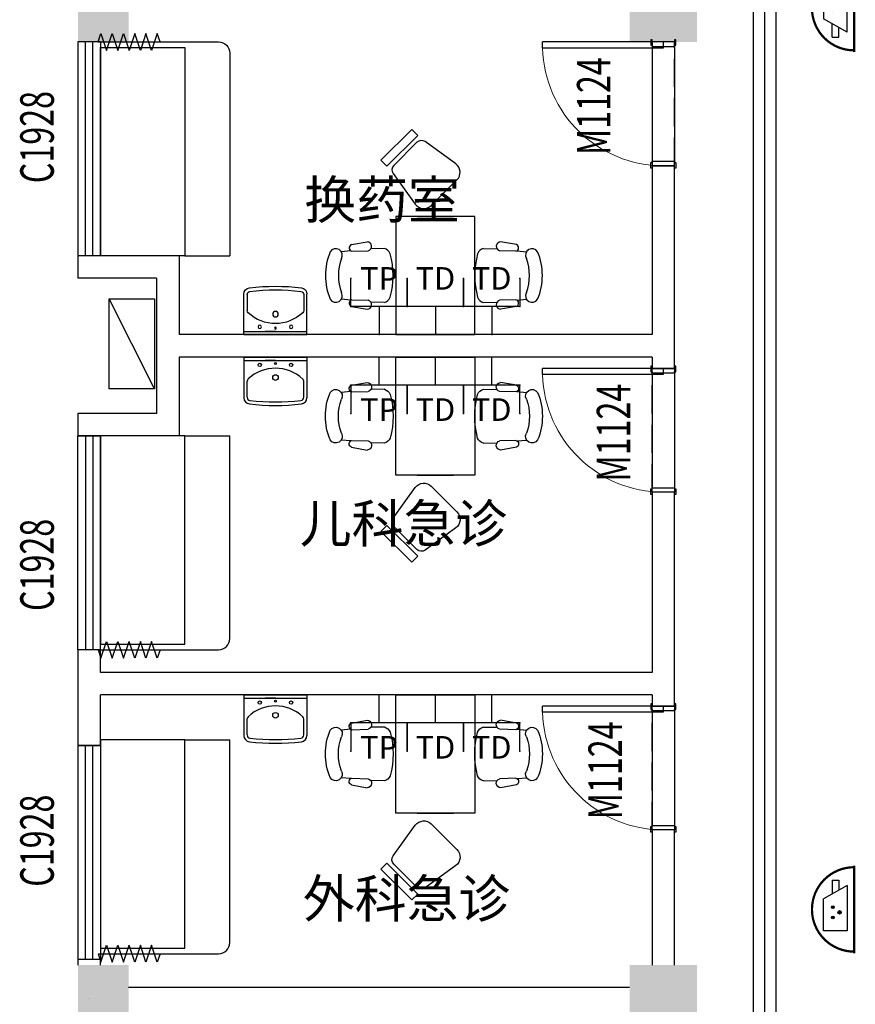
# Model space of a CAD drawing. Extents: x 24935 to 466555, y 15528 to 194328.
# Drawn here: x 122985 to 130407, y 131533 to 140279 of the extents above; entities that cross this region are included whole.
import ezdxf
from ezdxf.enums import TextEntityAlignment as Align

# ---------------------------------------------------------------- set-up
doc = ezdxf.new("R2010")
doc.units = 0
doc.header["$LTSCALE"] = 1000
doc.linetypes.add('__DASH', pattern=[0.35, 0.25, -0.1])
doc.layers.get('0').update_dxf_attribs({"linetype": 'CONTINUOUS'})
for name, color, linetype in [('CABLETRAY', 4, 'CONTINUOUS'), ('CABLETRAY_DOTE', 5, 'CONTINUOUS'), ('DOOR-FRAME 门框线', 8, 'CONTINUOUS'), ('DOORS 门', 60, 'CONTINUOUS'), ('EL4-MOULD--立面造型及轮廓线', 30, 'CONTINUOUS'), ('EQUIP-安防', 11, 'CONTINUOUS'), ('EQUIP-通讯', 3, 'CONTINUOUS'), ('kt', 129, 'CONTINUOUS'), ('PUB_HATCH', 8, 'CONTINUOUS'), ('PUB_TEXT', 7, 'CONTINUOUS'), ('WALL', 9, 'CONTINUOUS'), ('WINDOW', 4, 'CONTINUOUS'), ('WINDOW_TEXT', 7, 'CONTINUOUS'), ('家具', 8, 'CONTINUOUS')]:
    doc.layers.add(name, color=color, linetype=linetype)
doc.styles.add('_TCH_WINDOW', font='SIMPLEX', dxfattribs={"height": 3.5, "bigfont": 'GBCBIG'})
doc.styles.add('_TEL_ATTDEF', font='GBENOR', dxfattribs={"width": 0.8, "height": 3, "bigfont": 'GBCBIG'})
doc.styles.add('_TEL_DIM', font='SIMPLEX', dxfattribs={"width": 0.8, "height": 3.5, "bigfont": 'HZTXT'})
doc.styles.get("Standard").update_dxf_attribs({"font": 'GBENOR', "bigfont": 'GBCBIG'})

# ---------------------------------------------------------------- blocks, each defined once
blk = doc.blocks.new('A$C0F3B1D03')
at = {"color": 8, "ltscale": 3}
for p, q in [((488.1, 1548.3), (762.1, 1822.3)), ((815.1, 1769.3), (541.1, 1495.3)), ((762.1, 1822.3), (815.1, 1769.3)), ((807.1, 1708.2), (602.2, 1503.3)), ((1151.9, 1517.2), (879.9, 1714)), ((488.1, 1548.3), (541.1, 1495.3)), ((596.4, 1430.5), (793.2, 1158.5)), ((935.5, 1147.2), (1163.2, 1374.9)), ((1321.7, 1050), (621.7, 1050)), ((621.7, 1050), (621.7, 0)), ((810.7, 1050), (1132.8, 1050)), ((1321.7, 0), (1321.7, 1050)), ((225.4, 799.5), (366.2, 825.2)), ((1691.6, 799.5), (1550.8, 825.2)), ((219.2, 744.3), (135.3, 736.3)), ((230.5, 740.6), (373.6, 744.7)), ((518.5, 764.4), (401.6, 761.7)), ((1398.5, 764.4), (1515.4, 761.7)), ((1686.5, 740.6), (1543.4, 744.7)), ((1697.7, 744.3), (1781.7, 736.3)), ((219.2, 305.7), (135.3, 313.7)), ((230.5, 309.4), (373.6, 305.3)), ((518.5, 285.6), (401.6, 288.3)), ((1398.5, 285.6), (1515.4, 288.3)), ((1686.5, 309.4), (1543.4, 305.3)), ((1697.7, 305.7), (1781.7, 313.7)), ((225.4, 250.5), (366.2, 224.8)), ((1691.6, 250.5), (1550.8, 224.8)), ((621.7, 0), (1321.7, 0))]:
    blk.add_line(p, q, dxfattribs=at)
for centre, radius, start, end in [((846.9, 1668.5), 56.2, 54.11023, 135), ((641.9, 1463.5), 56.2, 135, 215.88977), ((1096.9, 1441.2), 93.8, 315, 54.11023), ((869.2, 1213.5), 93.8, 215.88977, 315), ((237.1, 770.8), 31, 112.22348, 257.71731), ((363.7, 784.4), 40.9, 284.00681, 86.48678), ((1553.3, 784.4), 40.9, 93.51322, 255.99319), ((1679.9, 770.8), 31, 282.28269, 67.77652), ((538.8, 525), 543.6, 157.26107, 202.73893), ((86.8, 705.2), 57.7, 330.31748, 148.73497), ((498.9, 688.8), 78.1, 22.4327, 75.4917), ((-191.7, 525), 787, 345.75795, 14.24205), ((2108.7, 525), 787, 165.75795, 194.24205), ((1418.1, 688.8), 78.1, 104.5083, 157.5673), ((1830.2, 705.2), 57.7, 31.26503, 209.68252), ((1378.2, 525), 543.6, 337.26107, 22.73893), ((547.1, 525), 437.4, 159.71341, 200.28659), ((1369.9, 525), 437.4, 339.71341, 20.28659), ((86.8, 344.8), 57.7, 211.26503, 29.68252), ((1830.2, 344.8), 57.7, 150.31748, 328.73497), ((237.1, 279.2), 31, 102.28269, 247.77652), ((363.7, 265.6), 40.9, 273.51322, 75.99319), ((498.9, 361.2), 78.1, 284.5083, 337.5673), ((1418.1, 361.2), 78.1, 202.4327, 255.4917), ((1553.3, 265.6), 40.9, 104.00681, 266.48678), ((1679.9, 279.2), 31, 292.22348, 77.71731)]:
    blk.add_arc(centre, radius, start, end, dxfattribs=at)
blk = doc.blocks.new('A$C2F020045')
at = {"color": 8}
for p, q in [((20, 1975), (20, 125)), ((770, 1975), (20, 1975)), ((770, 125), (770, 1975)), ((770, 1975), (1170, 1975)), ((1170, 175), (1170, 1975)), ((20, 125), (770, 125)), ((25, 0), (75, 150)), ((75, 150), (125, 0)), ((125, 0), (175, 150)), ((175, 150), (225, 0)), ((225, 0), (275, 150)), ((325, 0), (275, 150)), ((375, 150), (325, 0)), ((425, 0), (375, 150)), ((475, 150), (425, 0)), ((525, 0), (475, 150)), ((0, 75), (1070, 75)), ((0, 75), (25, 0)), ((550, 75), (525, 0))]:
    blk.add_line(p, q, dxfattribs=at)
blk.add_arc((1070, 175), 100, 270, 0, dxfattribs=at)
blk = doc.blocks.new('$plan$00002158')
at = {"color": 8}
for p, q in [((-280, 214.7, 0), (280, 214.7, 0)), ((-280, 214.7, 0), (-280, -145.9, 0)), ((-280, 185.7, 0), (280, 185.7, 0)), ((0.2, 185.7, 0), (-89.8, 185.7, 0)), ((-89.8, 185.7, 0), (90.2, 185.7, 0)), ((280, 214.7, 0), (280, -145.9, 0)), ((-250.9, -141.8, 0), (-250.9, 0.4, 0)), ((251.3, -141.7, 0), (251.3, 0.1, 0))]:
    blk.add_line(p, q, dxfattribs=at)
for centre, radius in [((-138.9, 145.6, 0), 15), ((0, 158, 0), 8), ((138.9, 145.6, 0), 15), ((0.9, 33.2, 0), 24.9)]:
    blk.add_circle(centre, radius, dxfattribs=at)
for centre, radius, start, end in [((0, -237.4, 0), 353.9, 46.75809, 133.15434), ((-222.9, 0.4, 0), 28, 133.15434, 180), ((223.3, 0.1, 0), 28, 0, 46.75809), ((-224, -145.9, 0), 56, 180, 263.48098), ((-222.9, -141.8, 0), 28, 180, 263.49841), ((0, 1814.3, 0), 1996.7, 263.49841, 276.51223), ((223.3, -141.7, 0), 28, 276.51223, 0), ((224, -145.9, 0), 56, 276.51902, 0), ((0, 1814.3, 0), 2029, 263.48098, 276.51902)]:
    blk.add_arc(centre, radius, start, end, dxfattribs=at)
blk = doc.blocks.new('A$C5E314314')
at = {"layer": 'kt', "color": 8}
blk.add_lwpolyline([(400, 0), (0, 0), (0, 800), (400, 800)], close=True, dxfattribs=at)
blk.add_lwpolyline([(400, 0), (0, 800)], dxfattribs=at)
blk = doc.blocks.new('$DorLib2D$00000001')
at = {"color": 8}
for p, q in [((0.45, 0.975), (0.5, 0.975)), ((0.45, 0), (0.45, 0.975)), ((0.5, 0), (0.5, 0.975)), ((0.5, 0), (0.45, 0))]:
    blk.add_line(p, q, dxfattribs=at)
at = {"color": 8, "lineweight": 13}
blk.add_arc((0.475, 0), 0.975, 91.46928, 180, dxfattribs=at)
blk = doc.blocks.new('$TCHSYS$WIN2D')
at = {"color": 8}
for p, q in [((-0.5, 0.5), (0.5, 0.5)), ((-0.5, 0.5), (-0.5, -0.5)), ((0.5, 0.5), (0.5, -0.5)), ((0.5, 0.1667), (-0.5, 0.1667)), ((0.5, -0.1667), (-0.5, -0.1667)), ((-0.5, -0.5), (0.5, -0.5))]:
    blk.add_line(p, q, dxfattribs=at)
blk = doc.blocks.new('*U331')
at = {"color": 8, "linetype": 'ByBlock'}
for p, q in [((-40, 100), (-1060, 100)), ((-40, -100), (-1060, -100))]:
    blk.add_line(p, q, dxfattribs=at)
at = {"color": 8, "linetype": 'ByBlock', "lineweight": -2}
for points in [[(-1070, 100), (-1060, 100), (-1060, -100), (-1070, -100), (-1070, -110), (-1120, -110), (-1120, -100), (-1100, -100), (-1100, 100), (-1120, 100), (-1120, 110), (-1070, 110)], [(-30, 100), (-40, 100), (-40, -100), (-30, -100), (-30, -110), (20, -110), (20, -100), (0, -100), (0, 100), (20, 100), (20, 110), (-30, 110)]]:
    blk.add_lwpolyline(points, close=True, dxfattribs=at)
blk = doc.blocks.new('*U44')
at = {"color": 8, "linetype": 'ByBlock'}
for p, q in [((-40, 100), (-1060, 100)), ((-40, -100), (-1060, -100))]:
    blk.add_line(p, q, dxfattribs=at)
at = {"color": 8, "linetype": 'ByBlock', "lineweight": -2}
for points in [[(-1070, 100), (-1060, 100), (-1060, -100), (-1070, -100), (-1070, -110), (-1120, -110), (-1120, -100), (-1100, -100), (-1100, 100), (-1120, 100), (-1120, 110), (-1070, 110)], [(-30, 100), (-40, 100), (-40, -100), (-30, -100), (-30, -110), (20, -110), (20, -100), (0, -100), (0, 100), (20, 100), (20, 110), (-30, 110)]]:
    blk.add_lwpolyline(points, close=True, dxfattribs=at)
blk = doc.blocks.new('1#综合楼1F')
at = {"layer": 'PUB_HATCH', "ltscale": 0.01}
for points in [[(964941.6909, 700363.1149), (964937.1909, 700363.1149), (964937.1909, 700357.1149), (964941.6909, 700357.1149)], [(964992.1909, 700363.1149), (964986.1909, 700363.1149), (964986.1909, 700357.1149), (964992.1909, 700357.1149)], [(964941.6909, 700275.1149), (964937.1909, 700275.1149), (964937.1909, 700269.1149), (964941.6909, 700269.1149)], [(964992.1909, 700275.1149), (964986.1909, 700275.1149), (964986.1909, 700269.1149), (964992.1909, 700269.1149)]]:
    blk.add_hatch(color=8, dxfattribs=at).paths.add_polyline_path(points)
at = {"layer": 'DOOR-FRAME 门框线', "color": 8, "linetype": '__DASH', "ltscale": 0.01, "elevation": 0.0689}
for points in [[(964988.1909, 700346.1149), (964990.1909, 700346.1149), (964990.1909, 700357.1149), (964988.1909, 700357.1149)], [(964990.1909, 700317.1149), (964988.1909, 700317.1149), (964988.1909, 700328.1149), (964990.1909, 700328.1149)], [(964990.1909, 700287.1149), (964988.1909, 700287.1149), (964988.1909, 700298.1149), (964990.1909, 700298.1149)]]:
    blk.add_lwpolyline(points, close=True, dxfattribs=at)
at = {"layer": 'WALL', "color": 8, "ltscale": 0.01}
for p, q in [((964990.1909, 700346.1149, 0.0689), (964988.1909, 700346.1149, 0.0689)), ((964988.1909, 700346.1149, 0.0689), (964988.1909, 700331.1149, 0.0689)), ((964990.1909, 700346.1149, 0.0689), (964988.1909, 700346.1149, 0.0689)), ((964988.1909, 700346.1149, 0.0689), (964988.1909, 700331.1149, 0.0689)), ((964990.1909, 700330.1149, 0.0689), (964990.1909, 700346.1149, 0.0689)), ((964990.1909, 700330.1149, 0.0689), (964990.1909, 700346.1149, 0.0689)), ((964939.1909, 700338.1149, 0.0689), (964937.1909, 700338.1149, 0.0689)), ((964937.1909, 700338.1149, 0.0689), (964937.1909, 700337.1149, 0.0689)), ((964939.1909, 700338.1149, 0.0689), (964937.1909, 700338.1149, 0.0689)), ((964937.1909, 700338.1149, 0.0689), (964937.1909, 700337.1149, 0.0689)), ((964946.1909, 700338.1149, 0.0689), (964939.1909, 700338.1149, 0.0689)), ((964946.1909, 700338.1149, 0.0689), (964939.1909, 700338.1149, 0.0689)), ((964946.1909, 700338.1149, 0.0689), (964946.1909, 700331.1149, 0.0689)), ((964946.1909, 700338.1149, 0.0689), (964946.1909, 700331.1149, 0.0689)), ((964937.1909, 700337.1149, 0.0689), (964937.1909, 700336.1149, 0.0689)), ((964937.1909, 700337.1149, 0.0689), (964937.1909, 700336.1149, 0.0689)), ((964939.1909, 700336.1149, 0.0689), (964937.1909, 700336.1149, 0.0689)), ((964939.1909, 700336.1149, 0.0689), (964937.1909, 700336.1149, 0.0689)), ((964944.1909, 700336.1149, 0.0689), (964939.1909, 700336.1149, 0.0689)), ((964939.1909, 700336.1149, 0.0689), (964939.1909, 700336.1149, 0.0689)), ((964944.1909, 700336.1149, 0.0689), (964939.1909, 700336.1149, 0.0689)), ((964939.1909, 700336.1149, 0.0689), (964939.1909, 700336.1149, 0.0689)), ((964944.1909, 700336.1149, 0.0689), (964944.1909, 700330.1149, 0.0689)), ((964944.1909, 700336.1149, 0.0689), (964944.1909, 700330.1149, 0.0689)), ((964988.1909, 700331.1149, 0.0689), (964946.1909, 700331.1149, 0.0689)), ((964988.1909, 700331.1149, 0.0689), (964946.1909, 700331.1149, 0.0689)), ((964944.1909, 700330.1149, 0.0689), (964944.1909, 700324.1149, 0.0689)), ((964944.1909, 700330.1149, 0.0689), (964944.1909, 700324.1149, 0.0689)), ((964990.1909, 700328.1149, 0.0689), (964990.1909, 700330.1149, 0.0689)), ((964990.1909, 700328.1149, 0.0689), (964990.1909, 700330.1149, 0.0689)), ((964988.1909, 700329.1149, 0.0689), (964946.1909, 700329.1149, 0.0689)), ((964946.1909, 700329.1149, 0.0689), (964946.1909, 700322.1149, 0.0689)), ((964988.1909, 700329.1149, 0.0689), (964946.1909, 700329.1149, 0.0689)), ((964946.1909, 700329.1149, 0.0689), (964946.1909, 700322.1149, 0.0689)), ((964988.1909, 700329.1149, 0.0689), (964988.1909, 700328.1149, 0.0689)), ((964988.1909, 700329.1149, 0.0689), (964988.1909, 700328.1149, 0.0689)), ((964988.1909, 700328.1149, 0.0689), (964990.1909, 700328.1149, 0.0689)), ((964988.1909, 700328.1149, 0.0689), (964990.1909, 700328.1149, 0.0689)), ((964937.1909, 700324.1149, 0.0689), (964937.1909, 700323.1149, 0.0689)), ((964939.1909, 700324.1149, 0.0689), (964937.1909, 700324.1149, 0.0689)), ((964937.1909, 700324.1149, 0.0689), (964937.1909, 700323.1149, 0.0689)), ((964939.1909, 700324.1149, 0.0689), (964937.1909, 700324.1149, 0.0689)), ((964944.1909, 700324.1149, 0.0689), (964939.1909, 700324.1149, 0.0689)), ((964939.1909, 700324.1149, 0.0689), (964939.1909, 700324.1149, 0.0689)), ((964944.1909, 700324.1149, 0.0689), (964939.1909, 700324.1149, 0.0689)), ((964939.1909, 700324.1149, 0.0689), (964939.1909, 700324.1149, 0.0689)), ((964937.1909, 700323.1149, 0.0689), (964937.1909, 700322.1149, 0.0689)), ((964937.1909, 700323.1149, 0.0689), (964937.1909, 700322.1149, 0.0689)), ((964937.1909, 700322.1149, 0.0689), (964939.1909, 700322.1149, 0.0689)), ((964937.1909, 700322.1149, 0.0689), (964939.1909, 700322.1149, 0.0689)), ((964946.1909, 700322.1149, 0.0689), (964939.1909, 700322.1149, 0.0689)), ((964946.1909, 700322.1149, 0.0689), (964939.1909, 700322.1149, 0.0689)), ((964990.1909, 700317.1149, 0.0689), (964988.1909, 700317.1149, 0.0689)), ((964988.1909, 700317.1149, 0.0689), (964988.1909, 700301.1149, 0.0689)), ((964990.1909, 700317.1149, 0.0689), (964988.1909, 700317.1149, 0.0689)), ((964988.1909, 700317.1149, 0.0689), (964988.1909, 700301.1149, 0.0689)), ((964990.1909, 700300.1149, 0.0689), (964990.1909, 700317.1149, 0.0689)), ((964990.1909, 700300.1149, 0.0689), (964990.1909, 700317.1149, 0.0689)), ((964939.1909, 700303.1149, 0.0689), (964937.1909, 700303.1149, 0.0689)), ((964937.1909, 700303.1149, 0.0689), (964937.1909, 700300.1149, 0.0689)), ((964939.1909, 700303.1149, 0.0689), (964937.1909, 700303.1149, 0.0689)), ((964937.1909, 700303.1149, 0.0689), (964937.1909, 700300.1149, 0.0689)), ((964939.1909, 700301.1149, 0.0689), (964939.1909, 700303.1149, 0.0689)), ((964939.1909, 700301.1149, 0.0689), (964939.1909, 700303.1149, 0.0689)), ((964988.1909, 700301.1149, 0.0689), (964939.1909, 700301.1149, 0.0689)), ((964988.1909, 700301.1149, 0.0689), (964939.1909, 700301.1149, 0.0689)), ((964937.1909, 700300.1149, 0.0689), (964937.1909, 700294.6149, 0.0689)), ((964937.1909, 700300.1149, 0.0689), (964937.1909, 700294.6149, 0.0689)), ((964990.1909, 700298.1149, 0.0689), (964990.1909, 700300.1149, 0.0689)), ((964990.1909, 700298.1149, 0.0689), (964990.1909, 700300.1149, 0.0689)), ((964988.1909, 700299.1149, 0.0689), (964939.1909, 700299.1149, 0.0689)), ((964939.1909, 700294.6149, 0.0689), (964939.1909, 700299.1149, 0.0689)), ((964988.1909, 700299.1149, 0.0689), (964939.1909, 700299.1149, 0.0689)), ((964939.1909, 700294.6149, 0.0689), (964939.1909, 700299.1149, 0.0689)), ((964988.1909, 700299.1149, 0.0689), (964988.1909, 700298.1149, 0.0689)), ((964988.1909, 700299.1149, 0.0689), (964988.1909, 700298.1149, 0.0689)), ((964988.1909, 700298.1149, 0.0689), (964990.1909, 700298.1149, 0.0689)), ((964988.1909, 700298.1149, 0.0689), (964990.1909, 700298.1149, 0.0689)), ((964937.1909, 700294.6149, 0.0689), (964939.1909, 700294.6149, 0.0689)), ((964937.1909, 700294.6149, 0.0689), (964939.1909, 700294.6149, 0.0689)), ((964990.1909, 700287.1149, 0.0689), (964988.1909, 700287.1149, 0.0689)), ((964988.1909, 700287.1149, 0.0689), (964988.1909, 700275.1149, 0.0689)), ((964990.1909, 700287.1149, 0.0689), (964988.1909, 700287.1149, 0.0689)), ((964988.1909, 700287.1149, 0.0689), (964988.1909, 700275.1149, 0.0689)), ((964990.1909, 700275.1149, 0.0689), (964990.1909, 700287.1149, 0.0689)), ((964990.1909, 700275.1149, 0.0689), (964990.1909, 700287.1149, 0.0689)), ((964939.1909, 700275.6149, 0.0689), (964937.1909, 700275.6149, 0.0689)), ((964937.1909, 700275.6149, 0.0689), (964937.1909, 700275.1149, 0.0689)), ((964939.1909, 700275.6149, 0.0689), (964937.1909, 700275.6149, 0.0689)), ((964937.1909, 700275.6149, 0.0689), (964937.1909, 700275.1149, 0.0689)), ((964939.1909, 700275.1149, 0.0689), (964939.1909, 700275.6149, 0.0689)), ((964939.1909, 700275.1149, 0.0689), (964939.1909, 700275.6149, 0.0689)), ((964986.1909, 700273.1149, 0.0689), (964941.6909, 700273.1149, 0.0689)), ((964986.1909, 700273.1149, 0.0689), (964943.1909, 700273.1149, 0.0689)), ((964938.1909, 700272.1149, 0.0689), (964938.1909, 700272.1149, 0.0689)), ((964938.1909, 700272.1149, 0.0689), (964938.1909, 700272.1149, 0.0689))]:
    blk.add_line(p, q, dxfattribs=at)
at = {"color": 8, "ltscale": 0.01, "xscale": 0.009999999902410309, "yscale": 0.009999999902410309, "zscale": 0.009999999902410309}
blk.add_blockref('A$C5E314314', (964939.9859, 700326.3072, 0.0689), dxfattribs=at)
blk.add_blockref('A$C5E314314', (964939.9859, 700326.3072, 0.0689), dxfattribs=at)
at = {"layer": 'DOORS 门', "color": 8, "ltscale": 0.01}
ref = blk.add_blockref('$DorLib2D$00000001', (964989.1909, 700351.6149, 0.0689), dxfattribs=dict(at, xscale=10.99999989265134, yscale=10.99999989265134, zscale=10.99999989265134, rotation=90.00000000072482))
ref.add_attrib('A', 'M1124', (964984.4985, 700347.0649, 0.0689), dxfattribs={"layer": 'WINDOW_TEXT', "height": 2.975, "rotation": 90, "style": '_TCH_WINDOW', "width": 0.705882})
ref = blk.add_blockref('$DorLib2D$00000001', (964989.1909, 700322.6149, 0.0689), dxfattribs=dict(at, xscale=10.99999989265134, yscale=10.99999989265134, zscale=10.99999989265134, rotation=90.00000000009781))
ref.add_attrib('A', 'M1124', (964986.2585, 700318.0649, 0.0689), dxfattribs={"layer": 'WINDOW_TEXT', "height": 2.975, "rotation": 90, "style": '_TCH_WINDOW', "width": 0.705882})
ref = blk.add_blockref('$DorLib2D$00000001', (964989.1909, 700292.6149, 0.0689), dxfattribs=dict(at, xscale=10.99999989265134, yscale=10.99999989265134, zscale=10.99999989265134, rotation=89.99999999978562))
ref.add_attrib('A', 'M1124', (964985.5185, 700288.0649, 0.0689), dxfattribs={"layer": 'WINDOW_TEXT', "height": 2.975, "rotation": 90, "style": '_TCH_WINDOW', "width": 0.705882})
at = {"layer": 'EL4-MOULD--立面造型及轮廓线', "color": 8, "ltscale": 0.01, "xscale": 0.009999999902410309, "yscale": 0.009999999902410309, "zscale": 0.009999999902410309, "rotation": 89.99999999999999}
for name, p in [('*U331', (964989.1909, 700357.1149, 0.0689)), ('*U331', (964989.1909, 700328.1149, 0.0689)), ('*U44', (964989.1909, 700298.1149, 0.0689))]:
    blk.add_blockref(name, p, dxfattribs=at)
at = {"layer": 'WINDOW', "color": 8, "ltscale": 0.01}
ref = blk.add_blockref('$TCHSYS$WIN2D', (964938.1909, 700347.6149, 0.0689), dxfattribs=dict(at, xscale=18.99999981457958, yscale=1.999999980482062, zscale=18.99999981457958, rotation=270.0000000000722))
ref.add_attrib('A', 'C1928', (964935.0534, 700344.5649, 0.0689), dxfattribs={"layer": 'WINDOW_TEXT', "height": 2.975, "rotation": 90, "style": '_TCH_WINDOW', "width": 0.705882})
ref = blk.add_blockref('$TCHSYS$WIN2D', (964938.1909, 700312.6149, 0.0689), dxfattribs=dict(at, xscale=-18.99999981457958, yscale=1.999999980482062, zscale=-18.99999981457958, rotation=270.0000000000696))
ref.add_attrib('A', 'C1928', (964935.0534, 700306.5649, 0.0689), dxfattribs={"layer": 'WINDOW_TEXT', "height": 2.975, "rotation": 90, "style": '_TCH_WINDOW', "width": 0.705882})
ref = blk.add_blockref('$TCHSYS$WIN2D', (964938.1909, 700285.1149, 0.0689), dxfattribs=dict(at, xscale=18.99999981457958, yscale=1.999999980482062, zscale=18.99999981457958, rotation=270.0000000000715))
ref.add_attrib('A', 'C1928', (964935.0534, 700282.0649, 0.0689), dxfattribs={"layer": 'WINDOW_TEXT', "height": 2.975, "rotation": 90, "style": '_TCH_WINDOW', "width": 0.705882})
at = {"layer": '家具', "color": 8, "ltscale": 0.03, "extrusion": (0, 0, -1), "xscale": 0.009999999902410309, "yscale": 0.009999999902410309, "zscale": -0.009999999902410309, "rotation": 180}
for name, p in [('A$C2F020045', (-964938.9909, 700357.8649, -0.0689)), ('A$C0F3B1D03', (-964959.2312, 700329.1149, -0.0689)), ('A$C0F3B1D03', (-964959.2312, 700299.1149, -0.0689))]:
    blk.add_blockref(name, p, dxfattribs=at)
at = {"layer": '家具', "color": 8, "ltscale": 0.03, "extrusion": (0, 0, -1), "xscale": -0.009999999902410309, "yscale": 0.009999999902410309, "zscale": -0.009999999902410309}
for name, p in [('A$C0F3B1D03', (-964959.2312, 700331.1149, -0.0689)), ('A$C2F020045', (-964938.9909, 700302.3649, -0.0689)), ('A$C2F020045', (-964938.9909, 700275.3649, -0.0689))]:
    blk.add_blockref(name, p, dxfattribs=at)
at = {"layer": '家具', "color": 8, "linetype": 'Continuous', "ltscale": 0.01, "xscale": -0.009999999902410309, "yscale": 0.009999999902410309, "zscale": 0.009999999902410309, "rotation": 180}
blk.add_blockref('$plan$00002158', (964954.7397, 700333.262, 0.0689), dxfattribs=at)
at = {"layer": '家具', "color": 8, "linetype": 'Continuous', "ltscale": 0.01, "xscale": 0.009999999902410309, "yscale": 0.009999999902410309, "zscale": 0.009999999902410309}
for p in [(964954.7397, 700326.9678, 0.0689), (964954.7397, 700296.9678, 0.0689)]:
    blk.add_blockref('$plan$00002158', p, dxfattribs=at)
at = {"layer": 'PUB_TEXT', "color": 8, "ltscale": 0.01}
for s, p in [('换药室', (964957.2996, 700341.4034, 0.0689)), ('儿科急诊', (964956.8991, 700312.6501, 0.0689)), ('外科急诊', (964957.1741, 700279.3251, 0.0689))]:
    blk.add_text(s, height=3.37589, dxfattribs=at).set_placement(p)
blk = doc.blocks.new('$equip$00002670')
for p, q in [((-0.5, 0.499), (-0.5, 0.999)), ((0.5, 0.999), (0.5, 0.499)), ((0.5, 0.499), (-0.5, 0.499)), ((0, 0.5), (0, 0))]:
    blk.add_line(p, q)
for p in [(-0.5, 0.999), (0.5, 0.999), (-0.5, 0.499), (0.5, 0.499), (0, 0)]:
    blk.add_point(p)
at = {"color": 7, "style": '_TEL_DIM'}
blk.add_attdef('$TEXT$', text='', height=0.4, dxfattribs=at).set_placement((0, 0.999), align=Align.MIDDLE_CENTER)
at = {"color": 7, "style": '_TEL_DIM', "flags": 1}
blk.add_attdef('A', text='', height=0.000025, dxfattribs=at).set_placement((0, 0), align=Align.MIDDLE_CENTER)
blk = doc.blocks.new('$equip$00001867')
for p, q in [((-0.5, 0.499), (-0.5, 0.999)), ((0.5, 0.999), (0.5, 0.499)), ((0.5, 0.499), (-0.5, 0.499)), ((0, 0.5), (0, 0))]:
    blk.add_line(p, q)
for p in [(-0.5, 0.999), (0.5, 0.999), (-0.5, 0.499), (0.5, 0.499), (0, 0)]:
    blk.add_point(p)
at = {"color": 7, "style": '_TEL_DIM'}
blk.add_attdef('$TEXT$', text='', height=0.4, dxfattribs=at).set_placement((0, 0.999), align=Align.MIDDLE_CENTER)
at = {"color": 7, "style": '_TEL_DIM', "flags": 1}
blk.add_attdef('A', text='', height=0.00002, dxfattribs=at).set_placement((0, 0), align=Align.MIDDLE_CENTER)
blk = doc.blocks.new('$equip$00002353')
for p, q in [((0.75, 0), (-0.75, 0)), ((-0.427, -0.123), (0.383, -0.123)), ((-0.427, -0.123), (-0.187, -0.543)), ((0.383, -0.123), (0.383, -0.543)), ((-0.517, -0.393), (-0.517, -0.273)), ((-0.517, -0.273), (-0.341, -0.273)), ((-0.517, -0.393), (-0.273, -0.393)), ((0.383, -0.543), (-0.187, -0.543))]:
    blk.add_line(p, q)
at = {"const_width": 0.04}
for points in [[(-0.75, 0), (-0.779, 0)], [(0.75, 0), (0.779, 0)]]:
    blk.add_lwpolyline(points, dxfattribs=at)
blk.add_lwpolyline([(0.75, 0, -1), (-0.75, 0), (0.75, 0), (0.75, 0, -1), (-0.75, 0, -1.517539)], format="xyb", dxfattribs=at)
for centre, radius in [((0.052, -0.26), 0.03), ((-0.038, -0.38), 0.024), ((0.142, -0.38), 0.024)]:
    blk.add_circle(centre, radius)
blk.add_arc((0, 0), 0.75, 180, 0)
for p in [(-0.75, 0), (0, 0), (0.75, 0), (0, -0.75)]:
    blk.add_point(p)
for points in [[(0.026, -0.245), (0.078, -0.245), (0.022, -0.26), (0.082, -0.26)], [(0.026, -0.275), (0.078, -0.275), (0.022, -0.26), (0.082, -0.26)], [(0.037, -0.234), (0.067, -0.234), (0.026, -0.245), (0.078, -0.245)], [(0.037, -0.286), (0.067, -0.286), (0.026, -0.275), (0.078, -0.275)], [(0.052, -0.23), (0.052, -0.23), (0.037, -0.234), (0.067, -0.234)], [(0.052, -0.29), (0.052, -0.29), (0.037, -0.286), (0.067, -0.286)], [(-0.059, -0.368), (-0.017, -0.368), (-0.062, -0.38), (-0.014, -0.38)], [(-0.059, -0.392), (-0.017, -0.392), (-0.062, -0.38), (-0.014, -0.38)], [(-0.05, -0.359), (-0.026, -0.359), (-0.059, -0.368), (-0.017, -0.368)], [(-0.05, -0.401), (-0.026, -0.401), (-0.059, -0.392), (-0.017, -0.392)], [(-0.038, -0.356), (-0.038, -0.356), (-0.05, -0.359), (-0.026, -0.359)], [(-0.038, -0.404), (-0.038, -0.404), (-0.05, -0.401), (-0.026, -0.401)], [(0.121, -0.368), (0.163, -0.368), (0.118, -0.38), (0.166, -0.38)], [(0.121, -0.392), (0.163, -0.392), (0.118, -0.38), (0.166, -0.38)], [(0.13, -0.359), (0.154, -0.359), (0.121, -0.368), (0.163, -0.368)], [(0.13, -0.401), (0.154, -0.401), (0.121, -0.392), (0.163, -0.392)], [(0.142, -0.356), (0.142, -0.356), (0.13, -0.359), (0.154, -0.359)], [(0.142, -0.404), (0.142, -0.404), (0.13, -0.401), (0.154, -0.401)]]:
    blk.add_solid(points)
at = {"color": 7, "style": '_TEL_DIM', "flags": 1}
blk.add_attdef('A', text='', height=0.00002, dxfattribs=at).set_placement((0, 0), align=Align.MIDDLE_CENTER)

msp = doc.modelspace()

# ---------------------------------------------------------------- linework, layer by layer
at = {"layer": 'CABLETRAY'}
for p, q in [((129501.4, 131281.6), (129501.4, 143281.6)), ((129701.4, 143281.6), (129701.4, 131281.6))]:
    msp.add_line(p, q, dxfattribs=at)
at = {"layer": 'CABLETRAY_DOTE'}
msp.add_line((129601.4, 143281.6), (129601.4, 131281.6), dxfattribs=at)

# ---------------------------------------------------------------- block references
at = {"color": 8, "xscale": 100, "yscale": 100, "zscale": 100}
msp.add_blockref('1#综合楼1F', (-96370217.7, -69895629.9, -6.9), dxfattribs=at)
at = {"layer": 'EQUIP-安防', "yscale": 500, "zscale": 500, "rotation": 270}
for p, xscale in [((130396.6, 140381.6, -6.9), -500), ((130396.6, 132375.6, -6.9), 500)]:
    msp.add_blockref('$equip$00002353', p, dxfattribs=dict(at, xscale=xscale))
at = {"layer": 'EQUIP-通讯'}
ref = msp.add_blockref('$equip$00001867', (126177.2, 137481.6), dxfattribs=dict(at, xscale=500, yscale=500, zscale=500))
ref.add_attrib('$TEXT$', 'TP', dxfattribs={"layer": '0', "color": 7, "height": 200, "style": '_TEL_ATTDEF'}).set_placement((126177.2, 137981.1), align=Align.MIDDLE_CENTER)
ref = msp.add_blockref('$equip$00002670', (126677.2, 137481.6), dxfattribs=dict(at, xscale=500, yscale=500, zscale=500))
ref.add_attrib('$TEXT$', 'TD', dxfattribs={"layer": '0', "color": 7, "height": 200, "style": '_TEL_ATTDEF'}).set_placement((126677.2, 137981.1), align=Align.MIDDLE_CENTER)
ref = msp.add_blockref('$equip$00002670', (127177.2, 137481.6), dxfattribs=dict(at, xscale=500, yscale=500, zscale=500))
ref.add_attrib('$TEXT$', 'TD', dxfattribs={"layer": '0', "color": 7, "height": 200, "style": '_TEL_ATTDEF'}).set_placement((127177.2, 137981.1), align=Align.MIDDLE_CENTER)
ref = msp.add_blockref('$equip$00001867', (126177.2, 137281.6), dxfattribs=dict(at, xscale=-500, yscale=500, zscale=500, rotation=180.0000000002413))
ref.add_attrib('$TEXT$', 'TP', dxfattribs={"layer": '0', "color": 7, "height": 200, "style": '_TEL_ATTDEF'}).set_placement((126177.2, 136815.4), align=Align.MIDDLE_CENTER)
ref = msp.add_blockref('$equip$00002670', (126677.2, 137281.6), dxfattribs=dict(at, xscale=-500, yscale=500, zscale=500, rotation=180.0000000002413))
ref.add_attrib('$TEXT$', 'TD', dxfattribs={"layer": '0', "color": 7, "height": 200, "style": '_TEL_ATTDEF'}).set_placement((126677.2, 136815.4), align=Align.MIDDLE_CENTER)
ref = msp.add_blockref('$equip$00002670', (127177.2, 137281.6), dxfattribs=dict(at, xscale=-500, yscale=500, zscale=500, rotation=180.0000000002413))
ref.add_attrib('$TEXT$', 'TD', dxfattribs={"layer": '0', "color": 7, "height": 200, "style": '_TEL_ATTDEF'}).set_placement((127177.2, 136815.4), align=Align.MIDDLE_CENTER)
ref = msp.add_blockref('$equip$00001867', (126177.2, 134281.6), dxfattribs=dict(at, xscale=-500, yscale=500, zscale=500, rotation=180.0000000002413))
ref.add_attrib('$TEXT$', 'TP', dxfattribs={"layer": '0', "color": 7, "height": 200, "style": '_TEL_ATTDEF'}).set_placement((126177.2, 133815.4), align=Align.MIDDLE_CENTER)
ref = msp.add_blockref('$equip$00002670', (126677.2, 134281.6), dxfattribs=dict(at, xscale=-500, yscale=500, zscale=500, rotation=180.0000000002413))
ref.add_attrib('$TEXT$', 'TD', dxfattribs={"layer": '0', "color": 7, "height": 200, "style": '_TEL_ATTDEF'}).set_placement((126677.2, 133815.4), align=Align.MIDDLE_CENTER)
ref = msp.add_blockref('$equip$00002670', (127177.2, 134281.6), dxfattribs=dict(at, xscale=-500, yscale=500, zscale=500, rotation=180.0000000002413))
ref.add_attrib('$TEXT$', 'TD', dxfattribs={"layer": '0', "color": 7, "height": 200, "style": '_TEL_ATTDEF'}).set_placement((127177.2, 133815.4), align=Align.MIDDLE_CENTER)

doc.saveas('drawing.dxf')
